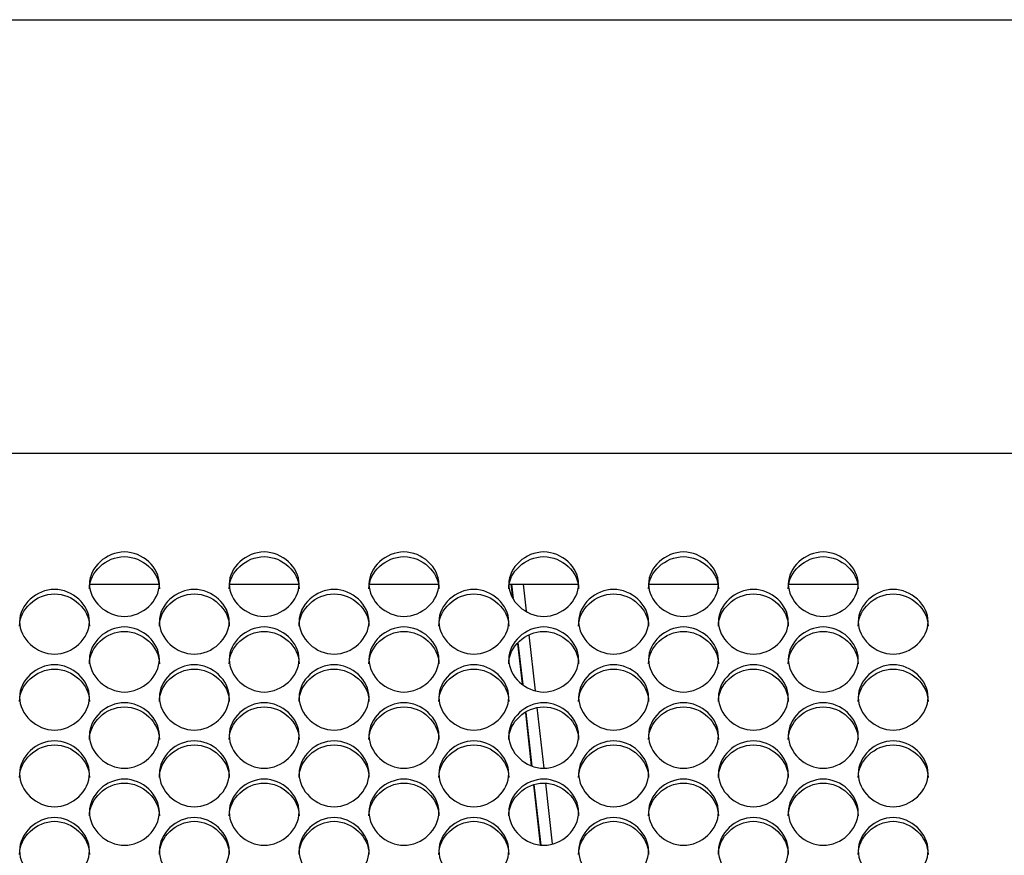
# Model space of a CAD drawing. Units: millimetres. Extents: x 41 to 243, y 45 to 196.
# Drawn here: x 147 to 151, y 97 to 101 of the extents above; entities that cross this region are included whole.
import ezdxf

# ---------------------------------------------------------------- set-up
doc = ezdxf.new("R2010")
doc.units = ezdxf.units.MM
for name, color, linetype in [('5312470', 7, 'Continuous'), ('6022480', 7, 'Continuous'), ('6341250', 7, 'Continuous'), ('Default', 7, 'Continuous')]:
    doc.layers.add(name, color=color, linetype=linetype)

# ---------------------------------------------------------------- blocks, each defined once
blk = doc.blocks.new('SE3')
at = {"layer": '5312470', "color": 7, "linetype": 'Continuous'}
for p, q in [((151.3166, 98.9401), (125.0916, 98.9401)), ((147.4187, 98.4251), (147.6896, 98.4251)), ((147.9687, 98.4251), (148.2396, 98.4251)), ((148.5187, 98.4251), (148.7896, 98.4251)), ((149.0687, 98.4251), (149.3396, 98.4251)), ((149.6187, 98.4251), (149.8896, 98.4251)), ((150.1687, 98.4251), (150.4396, 98.4251))]:
    blk.add_line(p, q, dxfattribs=at)
for points, knots in [([(147.4166, 98.426), (147.4166, 98.4582), (147.4489, 98.5227), (147.5541, 98.5671), (147.6594, 98.5227), (147.7078, 98.426), (147.6594, 98.329), (147.5541, 98.2841), (147.4489, 98.329), (147.4166, 98.3937), (147.4166, 98.426)], [0, 0, 0, 0, 0.125086, 0.25, 0.374914, 0.5, 0.625086, 0.75, 0.874914, 1, 1, 1, 1]), ([(147.4166, 98.408), (147.4166, 98.4741), (147.4821, 98.534), (147.6261, 98.534), (147.6916, 98.4741), (147.6916, 98.408)], [0, 0, 0, 0, 0.25, 0.25, 0.5, 0.5, 0.5, 0.5]), ([(147.9666, 98.426), (147.9666, 98.4582), (147.9989, 98.5227), (148.1041, 98.5671), (148.2094, 98.5227), (148.2578, 98.426), (148.2094, 98.329), (148.1041, 98.2841), (147.9989, 98.329), (147.9666, 98.3937), (147.9666, 98.426)], [0, 0, 0, 0, 0.125086, 0.25, 0.374914, 0.5, 0.625086, 0.75, 0.874914, 1, 1, 1, 1]), ([(147.9666, 98.408), (147.9666, 98.4741), (148.0321, 98.534), (148.1761, 98.534), (148.2416, 98.4741), (148.2416, 98.408)], [0, 0, 0, 0, 0.25, 0.25, 0.5, 0.5, 0.5, 0.5]), ([(148.5166, 98.426), (148.5166, 98.4582), (148.5489, 98.5227), (148.6541, 98.5671), (148.7594, 98.5227), (148.8078, 98.426), (148.7594, 98.329), (148.6541, 98.2841), (148.5489, 98.329), (148.5166, 98.3937), (148.5166, 98.426)], [0, 0, 0, 0, 0.125086, 0.25, 0.374914, 0.5, 0.625086, 0.75, 0.874914, 1, 1, 1, 1]), ([(148.5166, 98.408), (148.5166, 98.4741), (148.5821, 98.534), (148.7261, 98.534), (148.7916, 98.4741), (148.7916, 98.408)], [0, 0, 0, 0, 0.25, 0.25, 0.5, 0.5, 0.5, 0.5]), ([(149.0666, 98.426), (149.0666, 98.4582), (149.0989, 98.5227), (149.2041, 98.5671), (149.3094, 98.5227), (149.3578, 98.426), (149.3094, 98.329), (149.2041, 98.2841), (149.0989, 98.329), (149.0666, 98.3937), (149.0666, 98.426)], [0, 0, 0, 0, 0.125086, 0.25, 0.374914, 0.5, 0.625086, 0.75, 0.874914, 1, 1, 1, 1]), ([(149.0666, 98.408), (149.0666, 98.4741), (149.1321, 98.534), (149.2761, 98.534), (149.3416, 98.4741), (149.3416, 98.408)], [0, 0, 0, 0, 0.25, 0.25, 0.5, 0.5, 0.5, 0.5]), ([(149.6166, 98.426), (149.6166, 98.4582), (149.6489, 98.5227), (149.7541, 98.5671), (149.8594, 98.5227), (149.9078, 98.426), (149.8594, 98.329), (149.7541, 98.2841), (149.6489, 98.329), (149.6166, 98.3937), (149.6166, 98.426)], [0, 0, 0, 0, 0.125086, 0.25, 0.374914, 0.5, 0.625086, 0.75, 0.874914, 1, 1, 1, 1]), ([(149.6166, 98.408), (149.6166, 98.4741), (149.6821, 98.534), (149.8261, 98.534), (149.8916, 98.4741), (149.8916, 98.408)], [0, 0, 0, 0, 0.25, 0.25, 0.5, 0.5, 0.5, 0.5]), ([(150.1666, 98.426), (150.1666, 98.4582), (150.1989, 98.5227), (150.3041, 98.5671), (150.4094, 98.5227), (150.4578, 98.426), (150.4094, 98.329), (150.3041, 98.2841), (150.1989, 98.329), (150.1666, 98.3937), (150.1666, 98.426)], [0, 0, 0, 0, 0.125086, 0.25, 0.374914, 0.5, 0.625086, 0.75, 0.874914, 1, 1, 1, 1]), ([(150.1666, 98.408), (150.1666, 98.4741), (150.2321, 98.534), (150.3761, 98.534), (150.4416, 98.4741), (150.4416, 98.408)], [0, 0, 0, 0, 0.25, 0.25, 0.5, 0.5, 0.5, 0.5]), ([(147.1416, 98.2782), (147.1416, 98.3107), (147.1739, 98.3754), (147.2791, 98.4201), (147.3844, 98.3754), (147.4328, 98.2783), (147.3844, 98.1808), (147.2791, 98.1356), (147.1739, 98.1808), (147.1416, 98.2458), (147.1416, 98.2782)], [0, 0, 0, 0, 0.125086, 0.25, 0.374914, 0.5, 0.625086, 0.75, 0.874914, 1, 1, 1, 1]), ([(147.1416, 98.2608), (147.1416, 98.3272), (147.2071, 98.3874), (147.3511, 98.3874), (147.4166, 98.3272), (147.4166, 98.2608)], [0, 0, 0, 0, 0.25, 0.25, 0.5, 0.5, 0.5, 0.5]), ([(147.6916, 98.2782), (147.6916, 98.3107), (147.7239, 98.3754), (147.8291, 98.4201), (147.9344, 98.3754), (147.9828, 98.2783), (147.9344, 98.1808), (147.8291, 98.1356), (147.7239, 98.1808), (147.6916, 98.2458), (147.6916, 98.2782)], [0, 0, 0, 0, 0.125086, 0.25, 0.374914, 0.5, 0.625086, 0.75, 0.874914, 1, 1, 1, 1]), ([(147.6916, 98.2608), (147.6916, 98.3272), (147.7571, 98.3874), (147.9011, 98.3874), (147.9666, 98.3272), (147.9666, 98.2608)], [0, 0, 0, 0, 0.25, 0.25, 0.5, 0.5, 0.5, 0.5]), ([(148.2416, 98.2782), (148.2416, 98.3107), (148.2739, 98.3754), (148.3791, 98.4201), (148.4844, 98.3754), (148.5328, 98.2783), (148.4844, 98.1808), (148.3791, 98.1356), (148.2739, 98.1808), (148.2416, 98.2458), (148.2416, 98.2782)], [0, 0, 0, 0, 0.125086, 0.25, 0.374914, 0.5, 0.625086, 0.75, 0.874914, 1, 1, 1, 1]), ([(148.2416, 98.2608), (148.2416, 98.3272), (148.3071, 98.3874), (148.4511, 98.3874), (148.5166, 98.3272), (148.5166, 98.2608)], [0, 0, 0, 0, 0.25, 0.25, 0.5, 0.5, 0.5, 0.5]), ([(148.7916, 98.2782), (148.7916, 98.3107), (148.8239, 98.3754), (148.9291, 98.4201), (149.0344, 98.3754), (149.0828, 98.2783), (149.0344, 98.1808), (148.9291, 98.1356), (148.8239, 98.1808), (148.7916, 98.2458), (148.7916, 98.2782)], [0, 0, 0, 0, 0.125086, 0.25, 0.374914, 0.5, 0.625086, 0.75, 0.874914, 1, 1, 1, 1]), ([(148.7916, 98.2608), (148.7916, 98.3272), (148.8571, 98.3874), (149.0011, 98.3874), (149.0666, 98.3272), (149.0666, 98.2608)], [0, 0, 0, 0, 0.25, 0.25, 0.5, 0.5, 0.5, 0.5]), ([(149.3416, 98.2782), (149.3416, 98.3107), (149.3739, 98.3754), (149.4791, 98.4201), (149.5844, 98.3754), (149.6328, 98.2783), (149.5844, 98.1808), (149.4791, 98.1356), (149.3739, 98.1808), (149.3416, 98.2458), (149.3416, 98.2782)], [0, 0, 0, 0, 0.125086, 0.25, 0.374914, 0.5, 0.625086, 0.75, 0.874914, 1, 1, 1, 1]), ([(149.3416, 98.2608), (149.3416, 98.3272), (149.4071, 98.3874), (149.5511, 98.3874), (149.6166, 98.3272), (149.6166, 98.2608)], [0, 0, 0, 0, 0.25, 0.25, 0.5, 0.5, 0.5, 0.5]), ([(149.8916, 98.2782), (149.8916, 98.3107), (149.9239, 98.3754), (150.0291, 98.4201), (150.1344, 98.3754), (150.1828, 98.2783), (150.1344, 98.1808), (150.0291, 98.1356), (149.9239, 98.1808), (149.8916, 98.2458), (149.8916, 98.2782)], [0, 0, 0, 0, 0.125086, 0.25, 0.374914, 0.5, 0.625086, 0.75, 0.874914, 1, 1, 1, 1]), ([(149.8916, 98.2608), (149.8916, 98.3272), (149.9571, 98.3874), (150.1011, 98.3874), (150.1666, 98.3272), (150.1666, 98.2608)], [0, 0, 0, 0, 0.25, 0.25, 0.5, 0.5, 0.5, 0.5]), ([(150.4416, 98.2782), (150.4416, 98.3107), (150.4739, 98.3754), (150.5791, 98.4201), (150.6844, 98.3754), (150.7328, 98.2783), (150.6844, 98.1808), (150.5791, 98.1356), (150.4739, 98.1808), (150.4416, 98.2458), (150.4416, 98.2782)], [0, 0, 0, 0, 0.125086, 0.25, 0.374914, 0.5, 0.625086, 0.75, 0.874914, 1, 1, 1, 1]), ([(150.4416, 98.2608), (150.4416, 98.3272), (150.5071, 98.3874), (150.6511, 98.3874), (150.7166, 98.3272), (150.7166, 98.2608)], [0, 0, 0, 0, 0.25, 0.25, 0.5, 0.5, 0.5, 0.5]), ([(147.4166, 98.1297), (147.4166, 98.1624), (147.4489, 98.2274), (147.5541, 98.2723), (147.6594, 98.2274), (147.7078, 98.1298), (147.6594, 98.0318), (147.5541, 97.9865), (147.4489, 98.0318), (147.4166, 98.0971), (147.4166, 98.1297)], [0, 0, 0, 0, 0.125086, 0.25, 0.374914, 0.5, 0.625086, 0.75, 0.874914, 1, 1, 1, 1]), ([(147.4166, 98.1128), (147.4166, 98.1796), (147.4821, 98.24), (147.6261, 98.24), (147.6916, 98.1796), (147.6916, 98.1128)], [0, 0, 0, 0, 0.25, 0.25, 0.5, 0.5, 0.5, 0.5]), ([(147.9666, 98.1297), (147.9666, 98.1624), (147.9989, 98.2274), (148.1041, 98.2723), (148.2094, 98.2274), (148.2578, 98.1298), (148.2094, 98.0318), (148.1041, 97.9865), (147.9989, 98.0318), (147.9666, 98.0971), (147.9666, 98.1297)], [0, 0, 0, 0, 0.125086, 0.25, 0.374914, 0.5, 0.625086, 0.75, 0.874914, 1, 1, 1, 1]), ([(147.9666, 98.1128), (147.9666, 98.1796), (148.0321, 98.24), (148.1761, 98.24), (148.2416, 98.1796), (148.2416, 98.1128)], [0, 0, 0, 0, 0.25, 0.25, 0.5, 0.5, 0.5, 0.5]), ([(148.5166, 98.1297), (148.5166, 98.1624), (148.5489, 98.2274), (148.6541, 98.2723), (148.7594, 98.2274), (148.8078, 98.1298), (148.7594, 98.0318), (148.6541, 97.9865), (148.5489, 98.0318), (148.5166, 98.0971), (148.5166, 98.1297)], [0, 0, 0, 0, 0.125086, 0.25, 0.374914, 0.5, 0.625086, 0.75, 0.874914, 1, 1, 1, 1]), ([(148.5166, 98.1128), (148.5166, 98.1796), (148.5821, 98.24), (148.7261, 98.24), (148.7916, 98.1796), (148.7916, 98.1128)], [0, 0, 0, 0, 0.25, 0.25, 0.5, 0.5, 0.5, 0.5]), ([(149.0666, 98.1297), (149.0666, 98.1624), (149.0989, 98.2274), (149.2041, 98.2723), (149.3094, 98.2274), (149.3578, 98.1298), (149.3094, 98.0318), (149.2041, 97.9865), (149.0989, 98.0318), (149.0666, 98.0971), (149.0666, 98.1297)], [0, 0, 0, 0, 0.125086, 0.25, 0.374914, 0.5, 0.625086, 0.75, 0.874914, 1, 1, 1, 1]), ([(149.0666, 98.1128), (149.0666, 98.1796), (149.1321, 98.24), (149.2761, 98.24), (149.3416, 98.1796), (149.3416, 98.1128)], [0, 0, 0, 0, 0.25, 0.25, 0.5, 0.5, 0.5, 0.5]), ([(149.6166, 98.1297), (149.6166, 98.1624), (149.6489, 98.2274), (149.7541, 98.2723), (149.8594, 98.2274), (149.9078, 98.1298), (149.8594, 98.0318), (149.7541, 97.9865), (149.6489, 98.0318), (149.6166, 98.0971), (149.6166, 98.1297)], [0, 0, 0, 0, 0.125086, 0.25, 0.374914, 0.5, 0.625086, 0.75, 0.874914, 1, 1, 1, 1]), ([(149.6166, 98.1128), (149.6166, 98.1796), (149.6821, 98.24), (149.8261, 98.24), (149.8916, 98.1796), (149.8916, 98.1128)], [0, 0, 0, 0, 0.25, 0.25, 0.5, 0.5, 0.5, 0.5]), ([(150.1666, 98.1297), (150.1666, 98.1624), (150.1989, 98.2274), (150.3041, 98.2723), (150.4094, 98.2274), (150.4578, 98.1298), (150.4094, 98.0318), (150.3041, 97.9865), (150.1989, 98.0318), (150.1666, 98.0971), (150.1666, 98.1297)], [0, 0, 0, 0, 0.125086, 0.25, 0.374914, 0.5, 0.625086, 0.75, 0.874914, 1, 1, 1, 1]), ([(150.1666, 98.1128), (150.1666, 98.1796), (150.2321, 98.24), (150.3761, 98.24), (150.4416, 98.1796), (150.4416, 98.1128)], [0, 0, 0, 0, 0.25, 0.25, 0.5, 0.5, 0.5, 0.5]), ([(147.1416, 97.9806), (147.1416, 98.0133), (147.1739, 98.0787), (147.2791, 98.1238), (147.3844, 98.0787), (147.4328, 97.9806), (147.3844, 97.8822), (147.2791, 97.8366), (147.1739, 97.8822), (147.1416, 97.9478), (147.1416, 97.9806)], [0, 0, 0, 0, 0.125086, 0.25, 0.374914, 0.5, 0.625086, 0.75, 0.874914, 1, 1, 1, 1]), ([(147.6916, 97.9806), (147.6916, 98.0133), (147.7239, 98.0787), (147.8291, 98.1238), (147.9344, 98.0787), (147.9828, 97.9806), (147.9344, 97.8822), (147.8291, 97.8366), (147.7239, 97.8822), (147.6916, 97.9478), (147.6916, 97.9806)], [0, 0, 0, 0, 0.125086, 0.25, 0.374914, 0.5, 0.625086, 0.75, 0.874914, 1, 1, 1, 1]), ([(148.2416, 97.9806), (148.2416, 98.0133), (148.2739, 98.0787), (148.3791, 98.1238), (148.4844, 98.0787), (148.5328, 97.9806), (148.4844, 97.8822), (148.3791, 97.8366), (148.2739, 97.8822), (148.2416, 97.9478), (148.2416, 97.9806)], [0, 0, 0, 0, 0.125086, 0.25, 0.374914, 0.5, 0.625086, 0.75, 0.874914, 1, 1, 1, 1]), ([(148.7916, 97.9806), (148.7916, 98.0133), (148.8239, 98.0787), (148.9291, 98.1238), (149.0344, 98.0787), (149.0828, 97.9806), (149.0344, 97.8822), (148.9291, 97.8366), (148.8239, 97.8822), (148.7916, 97.9478), (148.7916, 97.9806)], [0, 0, 0, 0, 0.125086, 0.25, 0.374914, 0.5, 0.625086, 0.75, 0.874914, 1, 1, 1, 1]), ([(149.3416, 97.9806), (149.3416, 98.0133), (149.3739, 98.0787), (149.4791, 98.1238), (149.5844, 98.0787), (149.6328, 97.9806), (149.5844, 97.8822), (149.4791, 97.8366), (149.3739, 97.8822), (149.3416, 97.9478), (149.3416, 97.9806)], [0, 0, 0, 0, 0.125086, 0.25, 0.374914, 0.5, 0.625086, 0.75, 0.874914, 1, 1, 1, 1]), ([(149.8916, 97.9806), (149.8916, 98.0133), (149.9239, 98.0787), (150.0291, 98.1238), (150.1344, 98.0787), (150.1828, 97.9806), (150.1344, 97.8822), (150.0291, 97.8366), (149.9239, 97.8822), (149.8916, 97.9478), (149.8916, 97.9806)], [0, 0, 0, 0, 0.125086, 0.25, 0.374914, 0.5, 0.625086, 0.75, 0.874914, 1, 1, 1, 1]), ([(150.4416, 97.9806), (150.4416, 98.0133), (150.4739, 98.0787), (150.5791, 98.1238), (150.6844, 98.0787), (150.7328, 97.9806), (150.6844, 97.8822), (150.5791, 97.8366), (150.4739, 97.8822), (150.4416, 97.9478), (150.4416, 97.9806)], [0, 0, 0, 0, 0.125086, 0.25, 0.374914, 0.5, 0.625086, 0.75, 0.874914, 1, 1, 1, 1]), ([(147.1416, 97.9641), (147.1416, 98.0312), (147.2071, 98.092), (147.3511, 98.092), (147.4166, 98.0312), (147.4166, 97.9641)], [0, 0, 0, 0, 0.25, 0.25, 0.5, 0.5, 0.5, 0.5]), ([(147.6916, 97.9641), (147.6916, 98.0312), (147.7571, 98.092), (147.9011, 98.092), (147.9666, 98.0312), (147.9666, 97.9641)], [0, 0, 0, 0, 0.25, 0.25, 0.5, 0.5, 0.5, 0.5]), ([(148.2416, 97.9641), (148.2416, 98.0312), (148.3071, 98.092), (148.4511, 98.092), (148.5166, 98.0312), (148.5166, 97.9641)], [0, 0, 0, 0, 0.25, 0.25, 0.5, 0.5, 0.5, 0.5]), ([(148.7916, 97.9641), (148.7916, 98.0312), (148.8571, 98.092), (149.0011, 98.092), (149.0666, 98.0312), (149.0666, 97.9641)], [0, 0, 0, 0, 0.25, 0.25, 0.5, 0.5, 0.5, 0.5]), ([(149.3416, 97.9641), (149.3416, 98.0312), (149.4071, 98.092), (149.5511, 98.092), (149.6166, 98.0312), (149.6166, 97.9641)], [0, 0, 0, 0, 0.25, 0.25, 0.5, 0.5, 0.5, 0.5]), ([(149.8916, 97.9641), (149.8916, 98.0312), (149.9571, 98.092), (150.1011, 98.092), (150.1666, 98.0312), (150.1666, 97.9641)], [0, 0, 0, 0, 0.25, 0.25, 0.5, 0.5, 0.5, 0.5]), ([(150.4416, 97.9641), (150.4416, 98.0312), (150.5071, 98.092), (150.6511, 98.092), (150.7166, 98.0312), (150.7166, 97.9641)], [0, 0, 0, 0, 0.25, 0.25, 0.5, 0.5, 0.5, 0.5]), ([(147.4166, 97.8307), (147.4166, 97.8636), (147.4489, 97.9293), (147.5541, 97.9746), (147.6594, 97.9293), (147.7078, 97.8308), (147.6594, 97.7319), (147.5541, 97.6861), (147.4489, 97.7319), (147.4166, 97.7978), (147.4166, 97.8307)], [0, 0, 0, 0, 0.125086, 0.25, 0.374914, 0.5, 0.625086, 0.75, 0.874914, 1, 1, 1, 1]), ([(147.9666, 97.8307), (147.9666, 97.8636), (147.9989, 97.9293), (148.1041, 97.9746), (148.2094, 97.9293), (148.2578, 97.8308), (148.2094, 97.7319), (148.1041, 97.6861), (147.9989, 97.7319), (147.9666, 97.7978), (147.9666, 97.8307)], [0, 0, 0, 0, 0.125086, 0.25, 0.374914, 0.5, 0.625086, 0.75, 0.874914, 1, 1, 1, 1]), ([(148.5166, 97.8307), (148.5166, 97.8636), (148.5489, 97.9293), (148.6541, 97.9746), (148.7594, 97.9293), (148.8078, 97.8308), (148.7594, 97.7319), (148.6541, 97.6861), (148.5489, 97.7319), (148.5166, 97.7978), (148.5166, 97.8307)], [0, 0, 0, 0, 0.125086, 0.25, 0.374914, 0.5, 0.625086, 0.75, 0.874914, 1, 1, 1, 1]), ([(149.0666, 97.8307), (149.0666, 97.8636), (149.0989, 97.9293), (149.2041, 97.9746), (149.3094, 97.9293), (149.3578, 97.8308), (149.3094, 97.7319), (149.2041, 97.6861), (149.0989, 97.7319), (149.0666, 97.7978), (149.0666, 97.8307)], [0, 0, 0, 0, 0.125086, 0.25, 0.374914, 0.5, 0.625086, 0.75, 0.874914, 1, 1, 1, 1]), ([(149.6166, 97.8307), (149.6166, 97.8636), (149.6489, 97.9293), (149.7541, 97.9746), (149.8594, 97.9293), (149.9078, 97.8308), (149.8594, 97.7319), (149.7541, 97.6861), (149.6489, 97.7319), (149.6166, 97.7978), (149.6166, 97.8307)], [0, 0, 0, 0, 0.125086, 0.25, 0.374914, 0.5, 0.625086, 0.75, 0.874914, 1, 1, 1, 1]), ([(150.1666, 97.8307), (150.1666, 97.8636), (150.1989, 97.9293), (150.3041, 97.9746), (150.4094, 97.9293), (150.4578, 97.8308), (150.4094, 97.7319), (150.3041, 97.6861), (150.1989, 97.7319), (150.1666, 97.7978), (150.1666, 97.8307)], [0, 0, 0, 0, 0.125086, 0.25, 0.374914, 0.5, 0.625086, 0.75, 0.874914, 1, 1, 1, 1]), ([(147.4166, 97.8148), (147.4166, 97.8821), (147.4821, 97.9432), (147.6261, 97.9432), (147.6916, 97.8821), (147.6916, 97.8148)], [0, 0, 0, 0, 0.25, 0.25, 0.5, 0.5, 0.5, 0.5]), ([(147.9666, 97.8148), (147.9666, 97.8821), (148.0321, 97.9432), (148.1761, 97.9432), (148.2416, 97.8821), (148.2416, 97.8148)], [0, 0, 0, 0, 0.25, 0.25, 0.5, 0.5, 0.5, 0.5]), ([(148.5166, 97.8148), (148.5166, 97.8821), (148.5821, 97.9432), (148.7261, 97.9432), (148.7916, 97.8821), (148.7916, 97.8148)], [0, 0, 0, 0, 0.25, 0.25, 0.5, 0.5, 0.5, 0.5]), ([(149.0666, 97.8148), (149.0666, 97.8821), (149.1321, 97.9432), (149.2761, 97.9432), (149.3416, 97.8821), (149.3416, 97.8148)], [0, 0, 0, 0, 0.25, 0.25, 0.5, 0.5, 0.5, 0.5]), ([(149.6166, 97.8148), (149.6166, 97.8821), (149.6821, 97.9432), (149.8261, 97.9432), (149.8916, 97.8821), (149.8916, 97.8148)], [0, 0, 0, 0, 0.25, 0.25, 0.5, 0.5, 0.5, 0.5]), ([(150.1666, 97.8148), (150.1666, 97.8821), (150.2321, 97.9432), (150.3761, 97.9432), (150.4416, 97.8821), (150.4416, 97.8148)], [0, 0, 0, 0, 0.25, 0.25, 0.5, 0.5, 0.5, 0.5]), ([(147.1416, 97.6802), (147.1416, 97.7132), (147.1739, 97.7792), (147.2791, 97.8247), (147.3844, 97.7792), (147.4328, 97.6802), (147.3844, 97.5809), (147.2791, 97.535), (147.1739, 97.5809), (147.1416, 97.6471), (147.1416, 97.6802)], [0, 0, 0, 0, 0.125086, 0.25, 0.374914, 0.5, 0.625086, 0.75, 0.874914, 1, 1, 1, 1]), ([(147.6916, 97.6802), (147.6916, 97.7132), (147.7239, 97.7792), (147.8291, 97.8247), (147.9344, 97.7792), (147.9828, 97.6802), (147.9344, 97.5809), (147.8291, 97.535), (147.7239, 97.5809), (147.6916, 97.6471), (147.6916, 97.6802)], [0, 0, 0, 0, 0.125086, 0.25, 0.374914, 0.5, 0.625086, 0.75, 0.874914, 1, 1, 1, 1]), ([(148.2416, 97.6802), (148.2416, 97.7132), (148.2739, 97.7792), (148.3791, 97.8247), (148.4844, 97.7792), (148.5328, 97.6802), (148.4844, 97.5809), (148.3791, 97.535), (148.2739, 97.5809), (148.2416, 97.6471), (148.2416, 97.6802)], [0, 0, 0, 0, 0.125086, 0.25, 0.374914, 0.5, 0.625086, 0.75, 0.874914, 1, 1, 1, 1]), ([(148.7916, 97.6802), (148.7916, 97.7132), (148.8239, 97.7792), (148.9291, 97.8247), (149.0344, 97.7792), (149.0828, 97.6802), (149.0344, 97.5809), (148.9291, 97.535), (148.8239, 97.5809), (148.7916, 97.6471), (148.7916, 97.6802)], [0, 0, 0, 0, 0.125086, 0.25, 0.374914, 0.5, 0.625086, 0.75, 0.874914, 1, 1, 1, 1]), ([(149.3416, 97.6802), (149.3416, 97.7132), (149.3739, 97.7792), (149.4791, 97.8247), (149.5844, 97.7792), (149.6328, 97.6802), (149.5844, 97.5809), (149.4791, 97.535), (149.3739, 97.5809), (149.3416, 97.6471), (149.3416, 97.6802)], [0, 0, 0, 0, 0.125086, 0.25, 0.374914, 0.5, 0.625086, 0.75, 0.874914, 1, 1, 1, 1]), ([(149.8916, 97.6802), (149.8916, 97.7132), (149.9239, 97.7792), (150.0291, 97.8247), (150.1344, 97.7792), (150.1828, 97.6802), (150.1344, 97.5809), (150.0291, 97.535), (149.9239, 97.5809), (149.8916, 97.6471), (149.8916, 97.6802)], [0, 0, 0, 0, 0.125086, 0.25, 0.374914, 0.5, 0.625086, 0.75, 0.874914, 1, 1, 1, 1]), ([(150.4416, 97.6802), (150.4416, 97.7132), (150.4739, 97.7792), (150.5791, 97.8247), (150.6844, 97.7792), (150.7328, 97.6802), (150.6844, 97.5809), (150.5791, 97.535), (150.4739, 97.5809), (150.4416, 97.6471), (150.4416, 97.6802)], [0, 0, 0, 0, 0.125086, 0.25, 0.374914, 0.5, 0.625086, 0.75, 0.874914, 1, 1, 1, 1]), ([(147.1416, 97.6648), (147.1416, 97.7324), (147.2071, 97.7937), (147.3511, 97.7937), (147.4166, 97.7324), (147.4166, 97.6648)], [0, 0, 0, 0, 0.25, 0.25, 0.5, 0.5, 0.5, 0.5]), ([(147.6916, 97.6648), (147.6916, 97.7324), (147.7571, 97.7937), (147.9011, 97.7937), (147.9666, 97.7324), (147.9666, 97.6648)], [0, 0, 0, 0, 0.25, 0.25, 0.5, 0.5, 0.5, 0.5]), ([(148.2416, 97.6648), (148.2416, 97.7324), (148.3071, 97.7937), (148.4511, 97.7937), (148.5166, 97.7324), (148.5166, 97.6648)], [0, 0, 0, 0, 0.25, 0.25, 0.5, 0.5, 0.5, 0.5]), ([(148.7916, 97.6648), (148.7916, 97.7324), (148.8571, 97.7937), (149.0011, 97.7937), (149.0666, 97.7324), (149.0666, 97.6648)], [0, 0, 0, 0, 0.25, 0.25, 0.5, 0.5, 0.5, 0.5]), ([(149.3416, 97.6648), (149.3416, 97.7324), (149.4071, 97.7937), (149.5511, 97.7937), (149.6166, 97.7324), (149.6166, 97.6648)], [0, 0, 0, 0, 0.25, 0.25, 0.5, 0.5, 0.5, 0.5]), ([(149.8916, 97.6648), (149.8916, 97.7324), (149.9571, 97.7937), (150.1011, 97.7937), (150.1666, 97.7324), (150.1666, 97.6648)], [0, 0, 0, 0, 0.25, 0.25, 0.5, 0.5, 0.5, 0.5]), ([(150.4416, 97.6648), (150.4416, 97.7324), (150.5071, 97.7937), (150.6511, 97.7937), (150.7166, 97.7324), (150.7166, 97.6648)], [0, 0, 0, 0, 0.25, 0.25, 0.5, 0.5, 0.5, 0.5]), ([(147.4166, 97.529), (147.4166, 97.5622), (147.4489, 97.6284), (147.5541, 97.6742), (147.6594, 97.6284), (147.7078, 97.529), (147.6594, 97.4293), (147.5541, 97.3832), (147.4489, 97.4293), (147.4166, 97.4958), (147.4166, 97.529)], [0, 0, 0, 0, 0.125086, 0.25, 0.374914, 0.5, 0.625086, 0.75, 0.874914, 1, 1, 1, 1]), ([(147.4166, 97.5141), (147.4166, 97.582), (147.4821, 97.6436), (147.6261, 97.6436), (147.6916, 97.582), (147.6916, 97.5141)], [0, 0, 0, 0, 0.25, 0.25, 0.5, 0.5, 0.5, 0.5]), ([(147.9666, 97.529), (147.9666, 97.5622), (147.9989, 97.6284), (148.1041, 97.6742), (148.2094, 97.6284), (148.2578, 97.529), (148.2094, 97.4293), (148.1041, 97.3832), (147.9989, 97.4293), (147.9666, 97.4958), (147.9666, 97.529)], [0, 0, 0, 0, 0.125086, 0.25, 0.374914, 0.5, 0.625086, 0.75, 0.874914, 1, 1, 1, 1]), ([(147.9666, 97.5141), (147.9666, 97.582), (148.0321, 97.6436), (148.1761, 97.6436), (148.2416, 97.582), (148.2416, 97.5141)], [0, 0, 0, 0, 0.25, 0.25, 0.5, 0.5, 0.5, 0.5]), ([(148.5166, 97.529), (148.5166, 97.5622), (148.5489, 97.6284), (148.6541, 97.6742), (148.7594, 97.6284), (148.8078, 97.529), (148.7594, 97.4293), (148.6541, 97.3832), (148.5489, 97.4293), (148.5166, 97.4958), (148.5166, 97.529)], [0, 0, 0, 0, 0.125086, 0.25, 0.374914, 0.5, 0.625086, 0.75, 0.874914, 1, 1, 1, 1]), ([(148.5166, 97.5141), (148.5166, 97.582), (148.5821, 97.6436), (148.7261, 97.6436), (148.7916, 97.582), (148.7916, 97.5141)], [0, 0, 0, 0, 0.25, 0.25, 0.5, 0.5, 0.5, 0.5]), ([(149.0666, 97.529), (149.0666, 97.5622), (149.0989, 97.6284), (149.2041, 97.6742), (149.3094, 97.6284), (149.3578, 97.529), (149.3094, 97.4293), (149.2041, 97.3832), (149.0989, 97.4293), (149.0666, 97.4958), (149.0666, 97.529)], [0, 0, 0, 0, 0.125086, 0.25, 0.374914, 0.5, 0.625086, 0.75, 0.874914, 1, 1, 1, 1]), ([(149.0666, 97.5141), (149.0666, 97.582), (149.1321, 97.6436), (149.2761, 97.6436), (149.3416, 97.582), (149.3416, 97.5141)], [0, 0, 0, 0, 0.25, 0.25, 0.5, 0.5, 0.5, 0.5]), ([(149.6166, 97.529), (149.6166, 97.5622), (149.6489, 97.6284), (149.7541, 97.6742), (149.8594, 97.6284), (149.9078, 97.529), (149.8594, 97.4293), (149.7541, 97.3832), (149.6489, 97.4293), (149.6166, 97.4958), (149.6166, 97.529)], [0, 0, 0, 0, 0.125086, 0.25, 0.374914, 0.5, 0.625086, 0.75, 0.874914, 1, 1, 1, 1]), ([(149.6166, 97.5141), (149.6166, 97.582), (149.6821, 97.6436), (149.8261, 97.6436), (149.8916, 97.582), (149.8916, 97.5141)], [0, 0, 0, 0, 0.25, 0.25, 0.5, 0.5, 0.5, 0.5]), ([(150.1666, 97.529), (150.1666, 97.5622), (150.1989, 97.6284), (150.3041, 97.6742), (150.4094, 97.6284), (150.4578, 97.529), (150.4094, 97.4293), (150.3041, 97.3832), (150.1989, 97.4293), (150.1666, 97.4958), (150.1666, 97.529)], [0, 0, 0, 0, 0.125086, 0.25, 0.374914, 0.5, 0.625086, 0.75, 0.874914, 1, 1, 1, 1]), ([(150.1666, 97.5141), (150.1666, 97.582), (150.2321, 97.6436), (150.3761, 97.6436), (150.4416, 97.582), (150.4416, 97.5141)], [0, 0, 0, 0, 0.25, 0.25, 0.5, 0.5, 0.5, 0.5]), ([(147.1416, 97.3772), (147.1416, 97.4105), (147.1739, 97.477), (147.2791, 97.523), (147.3844, 97.477), (147.4328, 97.3772), (147.3844, 97.2771), (147.2791, 97.2308), (147.1739, 97.2771), (147.1416, 97.3438), (147.1416, 97.3772)], [0, 0, 0, 0, 0.125086, 0.25, 0.374914, 0.5, 0.625086, 0.75, 0.874914, 1, 1, 1, 1]), ([(147.1416, 97.3628), (147.1416, 97.431), (147.2071, 97.4929), (147.3511, 97.4929), (147.4166, 97.431), (147.4166, 97.3628)], [0, 0, 0, 0, 0.25, 0.25, 0.5, 0.5, 0.5, 0.5]), ([(147.6916, 97.3772), (147.6916, 97.4105), (147.7239, 97.477), (147.8291, 97.523), (147.9344, 97.477), (147.9828, 97.3772), (147.9344, 97.2771), (147.8291, 97.2308), (147.7239, 97.2771), (147.6916, 97.3438), (147.6916, 97.3772)], [0, 0, 0, 0, 0.125086, 0.25, 0.374914, 0.5, 0.625086, 0.75, 0.874914, 1, 1, 1, 1]), ([(147.6916, 97.3628), (147.6916, 97.431), (147.7571, 97.4929), (147.9011, 97.4929), (147.9666, 97.431), (147.9666, 97.3628)], [0, 0, 0, 0, 0.25, 0.25, 0.5, 0.5, 0.5, 0.5]), ([(148.2416, 97.3772), (148.2416, 97.4105), (148.2739, 97.477), (148.3791, 97.523), (148.4844, 97.477), (148.5328, 97.3772), (148.4844, 97.2771), (148.3791, 97.2308), (148.2739, 97.2771), (148.2416, 97.3438), (148.2416, 97.3772)], [0, 0, 0, 0, 0.125086, 0.25, 0.374914, 0.5, 0.625086, 0.75, 0.874914, 1, 1, 1, 1]), ([(148.2416, 97.3628), (148.2416, 97.431), (148.3071, 97.4929), (148.4511, 97.4929), (148.5166, 97.431), (148.5166, 97.3628)], [0, 0, 0, 0, 0.25, 0.25, 0.5, 0.5, 0.5, 0.5]), ([(148.7916, 97.3772), (148.7916, 97.4105), (148.8239, 97.477), (148.9291, 97.523), (149.0344, 97.477), (149.0828, 97.3772), (149.0344, 97.2771), (148.9291, 97.2308), (148.8239, 97.2771), (148.7916, 97.3438), (148.7916, 97.3772)], [0, 0, 0, 0, 0.125086, 0.25, 0.374914, 0.5, 0.625086, 0.75, 0.874914, 1, 1, 1, 1]), ([(148.7916, 97.3628), (148.7916, 97.431), (148.8571, 97.4929), (149.0011, 97.4929), (149.0666, 97.431), (149.0666, 97.3628)], [0, 0, 0, 0, 0.25, 0.25, 0.5, 0.5, 0.5, 0.5]), ([(149.3416, 97.3772), (149.3416, 97.4105), (149.3739, 97.477), (149.4791, 97.523), (149.5844, 97.477), (149.6328, 97.3772), (149.5844, 97.2771), (149.4791, 97.2308), (149.3739, 97.2771), (149.3416, 97.3438), (149.3416, 97.3772)], [0, 0, 0, 0, 0.125086, 0.25, 0.374914, 0.5, 0.625086, 0.75, 0.874914, 1, 1, 1, 1]), ([(149.3416, 97.3628), (149.3416, 97.431), (149.4071, 97.4929), (149.5511, 97.4929), (149.6166, 97.431), (149.6166, 97.3628)], [0, 0, 0, 0, 0.25, 0.25, 0.5, 0.5, 0.5, 0.5]), ([(149.8916, 97.3772), (149.8916, 97.4105), (149.9239, 97.477), (150.0291, 97.523), (150.1344, 97.477), (150.1828, 97.3772), (150.1344, 97.2771), (150.0291, 97.2308), (149.9239, 97.2771), (149.8916, 97.3438), (149.8916, 97.3772)], [0, 0, 0, 0, 0.125086, 0.25, 0.374914, 0.5, 0.625086, 0.75, 0.874914, 1, 1, 1, 1]), ([(149.8916, 97.3628), (149.8916, 97.431), (149.9571, 97.4929), (150.1011, 97.4929), (150.1666, 97.431), (150.1666, 97.3628)], [0, 0, 0, 0, 0.25, 0.25, 0.5, 0.5, 0.5, 0.5]), ([(150.4416, 97.3772), (150.4416, 97.4105), (150.4739, 97.477), (150.5791, 97.523), (150.6844, 97.477), (150.7328, 97.3772), (150.6844, 97.2771), (150.5791, 97.2308), (150.4739, 97.2771), (150.4416, 97.3438), (150.4416, 97.3772)], [0, 0, 0, 0, 0.125086, 0.25, 0.374914, 0.5, 0.625086, 0.75, 0.874914, 1, 1, 1, 1]), ([(150.4416, 97.3628), (150.4416, 97.431), (150.5071, 97.4929), (150.6511, 97.4929), (150.7166, 97.431), (150.7166, 97.3628)], [0, 0, 0, 0, 0.25, 0.25, 0.5, 0.5, 0.5, 0.5])]:
    blk.add_open_spline(points, degree=3, knots=knots, dxfattribs=at)
at = {"layer": '6022480', "color": 7, "linetype": 'Continuous'}
blk.add_line((98.9791, 100.646), (177.4291, 100.646), dxfattribs=at)
at = {"layer": '6341250', "color": 7, "linetype": 'Continuous'}
for p, q in [((149.075, 98.4251), (149.0807, 98.3746)), ((149.0847, 98.3692), (149.0784, 98.4251)), ((149.1361, 98.3199), (149.1242, 98.4251)), ((149.1714, 98.0063), (149.1466, 98.2259)), ((149.1012, 98.1919), (149.1191, 98.0337)), ((149.1228, 98.0312), (149.1042, 98.1959)), ((149.1319, 97.9195), (149.1554, 97.7111)), ((149.159, 97.71), (149.1352, 97.9215)), ((149.2057, 97.7015), (149.1788, 97.9406)), ((149.2393, 97.4041), (149.2124, 97.6428)), ((149.1638, 97.6365), (149.1905, 97.4)), ((149.194, 97.3996), (149.1672, 97.6376))]:
    blk.add_line(p, q, dxfattribs=at)

msp = doc.modelspace()

# ---------------------------------------------------------------- block references
at = {"layer": 'Default'}
msp.add_blockref('SE3', (0, 0), dxfattribs=at)

doc.saveas('drawing.dxf')
